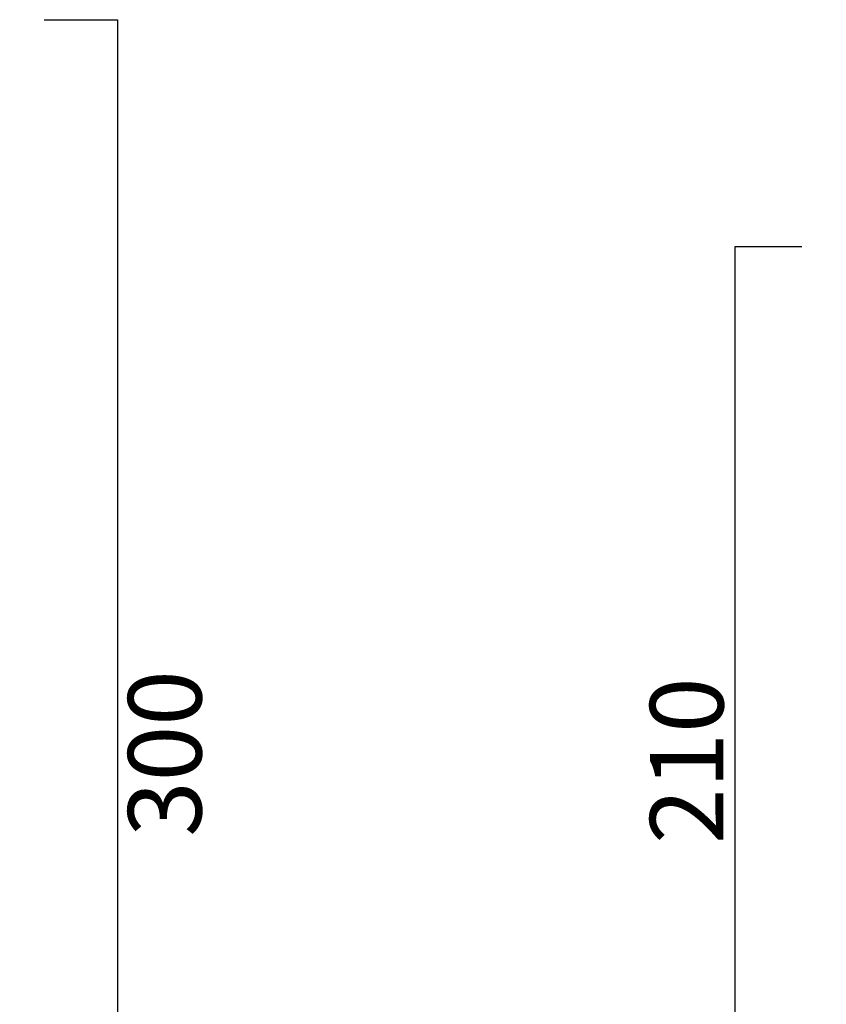
# Model space of a CAD drawing. Units: millimetres. Extents: x 45847 to 48365, y -4951 to -3693.
# Drawn here: x 46716 to 46881, y -4127 to -3925 of the extents above; entities that cross this region are included whole.
import ezdxf

# ---------------------------------------------------------------- set-up
doc = ezdxf.new("R2010")
doc.units = ezdxf.units.MM
doc.header["$LTSCALE"] = 70
doc.layers.add('Quote', color=52, linetype='Continuous', lineweight=0)
doc.styles.get("Standard").update_dxf_attribs({"font": 'verdana.ttf'})
doc.dimstyles.get("Standard").update_dxf_attribs({"dimtxt": 15, "dimasz": 0, "dimexe": 0, "dimexo": 5, "dimgap": 2, "dimtad": 2, "dimdec": 0, "dimzin": 0, "dimdsep": 46, "dimtxsty": 'Standard', "dimblk": 'NONE', "dimcen": 0, "dimadec": 0, "dimazin": 0, "dimtfac": 1, "dimtdec": 0, "dimtofl": 0, "dimtmove": 0, "dimatfit": 3, "dimldrblk": 'NONE', "dimfxl": 1, "dimtolj": 1, "dimtzin": 0, "dimarcsym": 0})

# ---------------------------------------------------------------- blocks, each defined once
blk = doc.blocks.new('*D2')
at = {"layer": 'Defpoints', "color": 0, "transparency": 16777216}
for p in [(46716.14, -3925.24), (46716.14, -4225.38), (46736.14, -4225.38)]:
    blk.add_point(p, dxfattribs=at)
at = {"layer": 'Quote', "color": 0, "lineweight": -2, "transparency": 16777216}
for p, q in [((46721.14, -3925.24), (46736.14, -3925.24)), ((46736.14, -3925.24), (46736.14, -4225.38)), ((46721.14, -4225.38), (46736.14, -4225.38))]:
    blk.add_line(p, q, dxfattribs=at)
at = {"layer": 'Quote', "color": 0, "transparency": 16777216, "insert": (46745.81, -4075.31), "char_height": 15, "attachment_point": 5, "rotation": 90}
blk.add_mtext('\\A1;\\fArial|b0|i0|c0|p0;300', dxfattribs=at)
blk = doc.blocks.new('_None')
blk = doc.blocks.new('*D11')
at = {"layer": 'Defpoints', "color": 0, "transparency": 16777216}
for p in [(46881.08, -3971.69), (46862.34, -4181.88), (46881.08, -4181.88)]:
    blk.add_point(p, dxfattribs=at)
at = {"layer": 'Quote', "color": 0, "lineweight": -2, "transparency": 16777216}
for p, q in [((46876.08, -3971.69), (46862.34, -3971.69)), ((46862.34, -3971.69), (46862.34, -4181.88)), ((46876.08, -4181.88), (46862.34, -4181.88))]:
    blk.add_line(p, q, dxfattribs=at)
at = {"layer": 'Quote', "color": 0, "transparency": 16777216, "insert": (46852.53, -4076.78), "char_height": 15, "attachment_point": 5, "rotation": 90}
blk.add_mtext('\\A1;210', dxfattribs=at)

msp = doc.modelspace()

# ---------------------------------------------------------------- dimensions: what is measured, and where the dimension line sits
at = {"layer": 'Quote'}
dim = msp.add_aligned_dim(p1=(46716.14, -3925.24), p2=(46716.14, -4225.38), distance=20, text='\\fArial|b0|i0|c0|p0;<>', dimstyle='Standard', dxfattribs=at)
dim.commit()
dim.dimension.update_dxf_attribs({"geometry": '*D2', "text_midpoint": (46745.81, -4075.31)})
dim = msp.add_linear_dim(base=(46862.34, -4181.88), p1=(46881.08, -3971.69), p2=(46881.08, -4181.88), angle=90, dimstyle='Standard', dxfattribs=at)
dim.commit()
dim.dimension.update_dxf_attribs({"geometry": '*D11', "text_midpoint": (46852.53, -4076.78)})

doc.saveas('drawing.dxf')
